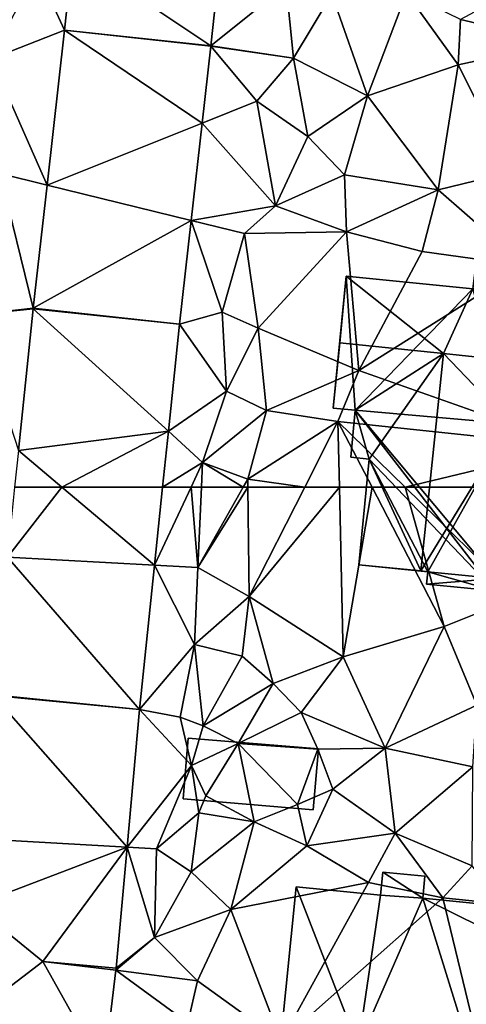
# Model space of a CAD drawing. Extents: x 572000 to 573031, y 6224999 to 6226016.
# Drawn here: x 572278 to 572300, y 6225099 to 6225149 of the extents above; entities that cross this region are included whole.
import ezdxf

# ---------------------------------------------------------------- set-up
doc = ezdxf.new("R2010")
doc.units = 0
doc.header["$MEASUREMENT"] = 0
for name, color, linetype in [('Bygninger_LOD1', 1, 'Continuous'), ('Bygninger_LOD2', 1, 'Continuous'), ('Terraen', 33, 'Continuous'), ('Terraen_vej', 33, 'Continuous')]:
    doc.layers.add(name, color=color, linetype=linetype)

# ---------------------------------------------------------------- blocks, each defined once
blk = doc.blocks.new('1km_6225_572_UTM32_ACAD_1_FMEBLOCK36')
at = {"layer": 'Terraen_vej', "color": 251, "true_color": 0x555555}
for points in [[(-25.171, -39.988, 64.711), (-24.651, -35.117, 64.894), (-32.211, -35.281, 64.788)], [(-25.171, -39.988, 64.711), (-32.211, -35.281, 64.788), (-32.628, -39.181, 64.633)], [(-25.616, -43.938, 64.433), (-32.628, -39.181, 64.633), (-33.52, -47.097, 64.147)], [(-25.174, -40.01, 64.711), (-32.628, -39.181, 64.633), (-25.616, -43.938, 64.433)], [(-25.171, -39.988, 64.711), (-32.628, -39.181, 64.633), (-25.174, -40.01, 64.711)], [(-25.616, -43.938, 64.433), (-33.52, -47.097, 64.147), (-26.175, -48.901, 64.082)], [(-26.175, -48.901, 64.082), (-33.52, -47.097, 64.147), (-34.226, -53.37, 63.762)], [(-26.772, -54.193, 63.708), (-26.175, -48.901, 64.082), (-34.226, -53.37, 63.762)], [(-27.338, -59.655, 63.4), (-34.23, -53.404, 63.761), (-34.978, -60.627, 63.362)], [(-34.23, -53.404, 63.761), (-26.772, -54.193, 63.708), (-34.226, -53.37, 63.762)], [(-34.23, -53.404, 63.761), (-27.338, -59.655, 63.4), (-26.772, -54.193, 63.708)], [(-32.763, -62.5, 63.251), (-27.338, -59.655, 63.4), (-34.978, -60.627, 63.362)], [(-32.763, -62.5, 63.251), (-27.632, -62.5, 63.239), (-27.338, -59.655, 63.4)], [(-32.763, -62.5, 63.251), (-34.978, -60.627, 63.362), (-35.172, -62.5, 63.259)]]:
    blk.add_polyline3d(points, close=True, dxfattribs=at)
blk = doc.blocks.new('1km_6225_572_UTM32_ACAD_1_FMEBLOCK56')
at = {"layer": 'Terraen', "color": 9, "true_color": 0xbbbbbb}
for points in [[(-25.171, -39.988, 64.711), (-21.33, -36.89, 65.45), (-24.651, -35.117, 64.894)], [(-32.628, -39.181, 64.633), (-32.211, -35.281, 64.788), (-34.06, -36.08, 64.61)], [(-32.628, -39.181, 64.633), (-34.06, -36.08, 64.61), (-36.37, -40.65, 64.61)], [(-7.32, -35.87, 66.36), (-12.45, -38.65, 66.3), (-7.36, -39.84, 65.81)], [(-25.171, -39.988, 64.711), (-20.95, -40.61, 65.34), (-21.33, -36.89, 65.45)], [(-21.33, -36.89, 65.45), (-20.95, -40.61, 65.34), (-19, -37.36, 65.5)], [(-19, -37.36, 65.5), (-20.95, -40.61, 65.34), (-17.18, -42.54, 65.19)], [(-15.19, -37.29, 65.75), (-19, -37.36, 65.5), (-17.18, -42.54, 65.19)], [(-15.19, -37.29, 65.75), (-17.18, -42.54, 65.19), (-12.56, -40.96, 65.48)], [(-15.19, -37.29, 65.75), (-12.56, -40.96, 65.48), (-12.45, -38.65, 66.3)], [(-12.45, -38.65, 66.3), (-12.56, -40.96, 65.48), (-7.36, -39.84, 65.81)], [(-32.628, -39.181, 64.633), (-36.37, -40.65, 64.61), (-33.52, -47.097, 64.147)], [(-25.174, -40.01, 64.711), (-25.616, -43.938, 64.433), (-22.82, -42.82, 64.72)], [(-25.171, -39.988, 64.711), (-25.174, -40.01, 64.711), (-20.95, -40.61, 65.34)], [(-25.174, -40.01, 64.711), (-22.82, -42.82, 64.72), (-20.95, -40.61, 65.34)], [(-12.56, -40.96, 65.48), (-9.81, -46.41, 65.24), (-7.36, -39.84, 65.81)], [(-33.52, -47.097, 64.147), (-36.37, -40.65, 64.61), (-35.91, -46.51, 64.07)], [(-20.95, -40.61, 65.34), (-22.82, -42.82, 64.72), (-20.23, -44.61, 65.14)], [(-20.95, -40.61, 65.34), (-20.23, -44.61, 65.14), (-17.18, -42.54, 65.19)], [(-12.56, -40.96, 65.48), (-17.18, -42.54, 65.19), (-13.58, -47.33, 65.17)], [(-12.56, -40.96, 65.48), (-13.58, -47.33, 65.17), (-9.81, -46.41, 65.24)], [(-20.23, -44.61, 65.14), (-18.36, -46.57, 65.01), (-17.18, -42.54, 65.19)], [(-17.18, -42.54, 65.19), (-18.36, -46.57, 65.01), (-13.58, -47.33, 65.17)], [(-25.616, -43.938, 64.433), (-21.87, -48.16, 64.78), (-22.82, -42.82, 64.72)], [(-20.23, -44.61, 65.14), (-22.82, -42.82, 64.72), (-21.87, -48.16, 64.78)], [(-25.616, -43.938, 64.433), (-26.175, -48.901, 64.082), (-21.87, -48.16, 64.78)], [(-20.23, -44.61, 65.14), (-21.87, -48.16, 64.78), (-18.36, -46.57, 65.01)], [(-34.226, -53.37, 63.762), (-35.91, -46.51, 64.07), (-37.23, -53.72, 63.78)], [(-34.226, -53.37, 63.762), (-33.52, -47.097, 64.147), (-35.91, -46.51, 64.07)], [(-18.36, -46.57, 65.01), (-21.87, -48.16, 64.78), (-18.25, -49.47, 64.65)], [(-13.58, -47.33, 65.17), (-18.36, -46.57, 65.01), (-18.25, -49.47, 64.65)], [(-9.81, -46.41, 65.24), (-13.58, -47.33, 65.17), (-9.15, -51.21, 64.65)], [(-13.58, -47.33, 65.17), (-18.25, -49.47, 64.65), (-14.4, -50.48, 64.66)], [(-13.58, -47.33, 65.17), (-14.4, -50.48, 64.66), (-9.15, -51.21, 64.65)], [(-26.175, -48.901, 64.082), (-23.45, -49.57, 64.14), (-21.87, -48.16, 64.78)], [(-18.25, -49.47, 64.65), (-21.87, -48.16, 64.78), (-23.45, -49.57, 64.14)], [(-26.772, -54.193, 63.708), (-24.59, -53.58, 63.65), (-26.175, -48.901, 64.082)], [(-26.175, -48.901, 64.082), (-24.59, -53.58, 63.65), (-23.45, -49.57, 64.14)], [(-22.76, -54.4, 64.39), (-23.45, -49.57, 64.14), (-24.59, -53.58, 63.65)], [(-22.76, -54.4, 64.39), (-18.25, -49.47, 64.65), (-23.45, -49.57, 64.14)], [(-22.76, -54.4, 64.39), (-17.63, -56.55, 64.24), (-18.25, -49.47, 64.65)], [(-17.63, -56.55, 64.24), (-14.4, -50.48, 64.66), (-18.25, -49.47, 64.65)], [(-17.63, -56.55, 64.24), (-9.15, -51.21, 64.65), (-14.4, -50.48, 64.66)], [(-17.63, -56.55, 64.24), (-6.65, -60.43, 64.69), (-9.15, -51.21, 64.65)], [(-34.23, -53.404, 63.761), (-34.226, -53.37, 63.762), (-37.23, -53.72, 63.78)], [(-34.978, -60.627, 63.362), (-34.23, -53.404, 63.761), (-37.23, -53.72, 63.78)], [(-26.772, -54.193, 63.708), (-24.37, -57.6, 63.89), (-24.59, -53.58, 63.65)], [(-22.76, -54.4, 64.39), (-24.59, -53.58, 63.65), (-24.37, -57.6, 63.89)], [(-26.772, -54.193, 63.708), (-27.338, -59.655, 63.4), (-24.37, -57.6, 63.89)], [(-22.76, -54.4, 64.39), (-24.37, -57.6, 63.89), (-22.34, -58.59, 64.19)], [(-22.76, -54.4, 64.39), (-22.34, -58.59, 64.19), (-17.63, -56.55, 64.24)], [(-17.63, -56.55, 64.24), (-22.34, -58.59, 64.19), (-18.69, -59.15, 64.06)], [(-17.63, -56.55, 64.24), (-18.69, -59.15, 64.06), (-6.65, -60.43, 64.69)], [(-27.338, -59.655, 63.4), (-25.59, -61.24, 63.23), (-24.37, -57.6, 63.89)], [(-22.34, -58.59, 64.19), (-24.37, -57.6, 63.89), (-25.59, -61.24, 63.23)], [(-22.34, -58.59, 64.19), (-25.59, -61.24, 63.23), (-23.29, -62.09, 64.01)], [(-22.34, -58.59, 64.19), (-23.29, -62.09, 64.01), (-18.69, -59.15, 64.06)], [(-20.384, -62.5, 64), (-18.69, -59.15, 64.06), (-23.29, -62.09, 64.01)], [(-18.615, -62.5, 63.99), (-18.69, -59.15, 64.06), (-20.384, -62.5, 64)], [(-6.65, -60.43, 64.69), (-18.69, -59.15, 64.06), (-15.273, -62.5, 64.123)], [(-15.273, -62.5, 64.123), (-18.69, -59.15, 64.06), (-16.954, -62.5, 64.05)], [(-16.954, -62.5, 64.05), (-18.69, -59.15, 64.06), (-18.615, -62.5, 63.99)], [(-25.59, -61.24, 63.23), (-27.338, -59.655, 63.4), (-27.632, -62.5, 63.239)], [(-7.428, -62.5, 64.566), (-6.65, -60.43, 64.69), (-15.273, -62.5, 64.123)], [(-26.179, -62.5, 63.178), (-25.59, -61.24, 63.23), (-27.632, -62.5, 63.239)], [(-25.649, -62.5, 63.162), (-25.59, -61.24, 63.23), (-26.179, -62.5, 63.178)], [(-23.521, -62.5, 63.913), (-25.59, -61.24, 63.23), (-25.649, -62.5, 63.162)], [(-23.521, -62.5, 63.913), (-23.29, -62.09, 64.01), (-25.59, -61.24, 63.23)], [(-23.285, -62.5, 64.002), (-23.29, -62.09, 64.01), (-23.521, -62.5, 63.913)], [(-20.384, -62.5, 64), (-23.29, -62.09, 64.01), (-23.285, -62.5, 64.002)]]:
    blk.add_polyline3d(points, close=True, dxfattribs=at)
blk = doc.blocks.new('1km_6225_572_UTM32_ACAD_1_FMEBLOCK102')
at = {"layer": 'Terraen', "color": 9, "true_color": 0xbbbbbb}
for points in [[(-28.046, 58.511, 63.014), (-25.84, 58.39, 62.94), (-26.179, 62.5, 63.178)], [(-27.632, 62.5, 63.239), (-28.046, 58.511, 63.014), (-26.179, 62.5, 63.178)], [(-25.84, 58.39, 62.94), (-25.649, 62.5, 63.162), (-26.179, 62.5, 63.178)], [(-23.521, 62.5, 63.913), (-25.649, 62.5, 63.162), (-25.84, 58.39, 62.94)], [(-23.285, 62.5, 64.002), (-23.521, 62.5, 63.913), (-25.84, 58.39, 62.94)], [(-23.285, 62.5, 64.002), (-25.84, 58.39, 62.94), (-23.21, 56.91, 63.9)], [(-20.384, 62.5, 64), (-23.285, 62.5, 64.002), (-23.21, 56.91, 63.9)], [(-18.615, 62.5, 63.99), (-20.384, 62.5, 64), (-23.21, 56.91, 63.9)], [(-18.615, 62.5, 63.99), (-23.21, 56.91, 63.9), (-18.42, 53.83, 63.81)], [(-16.954, 62.5, 64.05), (-18.615, 62.5, 63.99), (-18.42, 53.83, 63.81)], [(-16.954, 62.5, 64.05), (-18.42, 53.83, 63.81), (-13.27, 55.39, 64.03)], [(-15.273, 62.5, 64.123), (-16.954, 62.5, 64.05), (-13.27, 55.39, 64.03)], [(-7.428, 62.5, 64.566), (-15.273, 62.5, 64.123), (-9.54, 56.88, 64.23)], [(-15.273, 62.5, 64.123), (-13.27, 55.39, 64.03), (-9.54, 56.88, 64.23)], [(-28.808, 51.157, 62.6), (-26.01, 54.46, 62.99), (-28.046, 58.511, 63.014)], [(-28.046, 58.511, 63.014), (-26.01, 54.46, 62.99), (-25.84, 58.39, 62.94)], [(-25.84, 58.39, 62.94), (-26.01, 54.46, 62.99), (-23.21, 56.91, 63.9)], [(-23.21, 56.91, 63.9), (-26.01, 54.46, 62.99), (-23.58, 53.87, 64.21)], [(-23.21, 56.91, 63.9), (-23.58, 53.87, 64.21), (-22, 52.47, 63.72)], [(-23.21, 56.91, 63.9), (-22, 52.47, 63.72), (-18.42, 53.83, 63.81)], [(-9.54, 56.88, 64.23), (-13.27, 55.39, 64.03), (-11.62, 51.37, 63.85)], [(-18.42, 53.83, 63.81), (-16.28, 49.17, 63.81), (-13.27, 55.39, 64.03)], [(-13.27, 55.39, 64.03), (-16.28, 49.17, 63.81), (-11.62, 51.37, 63.85)], [(-28.808, 51.157, 62.6), (-26.73, 50.76, 62.57), (-26.01, 54.46, 62.99)], [(-26.01, 54.46, 62.99), (-26.73, 50.76, 62.57), (-25.56, 50.32, 63.9)], [(-23.58, 53.87, 64.21), (-26.01, 54.46, 62.99), (-25.56, 50.32, 63.9)], [(-23.58, 53.87, 64.21), (-25.56, 50.32, 63.9), (-22, 52.47, 63.72)], [(-18.42, 53.83, 63.81), (-22, 52.47, 63.72), (-20.57, 50.99, 63.83)], [(-18.42, 53.83, 63.81), (-20.57, 50.99, 63.83), (-16.28, 49.17, 63.81)], [(-22, 52.47, 63.72), (-25.56, 50.32, 63.9), (-23.78, 49.42, 64.73)], [(-20.57, 50.99, 63.83), (-22, 52.47, 63.72), (-23.78, 49.42, 64.73)], [(-11.62, 51.37, 63.85), (-16.28, 49.17, 63.81), (-11.81, 48.22, 63.81)], [(-28.808, 51.157, 62.6), (-29.445, 44.135, 62.277), (-26.16, 48.3, 62.51)], [(-28.808, 51.157, 62.6), (-26.16, 48.3, 62.51), (-26.73, 50.76, 62.57)], [(-26.73, 50.76, 62.57), (-26.16, 48.3, 62.51), (-25.56, 50.32, 63.9)], [(-20.57, 50.99, 63.83), (-23.78, 49.42, 64.73), (-19.71, 49.12, 64.43)], [(-20.57, 50.99, 63.83), (-19.71, 49.12, 64.43), (-16.28, 49.17, 63.81)], [(-23.78, 49.42, 64.73), (-25.56, 50.32, 63.9), (-26.16, 48.3, 62.51)], [(-23.78, 49.42, 64.73), (-26.16, 48.3, 62.51), (-25.42, 46.74, 65.03)], [(-23.78, 49.42, 64.73), (-25.42, 46.74, 65.03), (-22.96, 45.42, 63.2)], [(-23.78, 49.42, 64.73), (-20.76, 46.3, 64.76), (-19.71, 49.12, 64.43)], [(-23.78, 49.42, 64.73), (-22.96, 45.42, 63.2), (-20.76, 46.3, 64.76)], [(-19.71, 49.12, 64.43), (-20.76, 46.3, 64.76), (-18.96, 47.08, 63.92)], [(-16.28, 49.17, 63.81), (-19.71, 49.12, 64.43), (-18.96, 47.08, 63.92)], [(-16.28, 49.17, 63.81), (-18.96, 47.08, 63.92), (-15.77, 44.84, 63.48)], [(-16.28, 49.17, 63.81), (-15.77, 44.84, 63.48), (-11.81, 48.22, 63.81)], [(-29.445, 44.135, 62.277), (-27.95, 44.05, 62.17), (-26.16, 48.3, 62.51)], [(-26.16, 48.3, 62.51), (-27.95, 44.05, 62.17), (-25.79, 45.88, 62.77)], [(-26.16, 48.3, 62.51), (-25.79, 45.88, 62.77), (-25.42, 46.74, 65.03)], [(-11.81, 48.22, 63.81), (-15.77, 44.84, 63.48), (-11.85, 43.18, 63.37)], [(-25.42, 46.74, 65.03), (-25.79, 45.88, 62.77), (-22.96, 45.42, 63.2)], [(-18.96, 47.08, 63.92), (-20.76, 46.3, 64.76), (-20.28, 44.19, 63.22)], [(-18.96, 47.08, 63.92), (-20.28, 44.19, 63.22), (-15.77, 44.84, 63.48)], [(-20.76, 46.3, 64.76), (-22.96, 45.42, 63.2), (-20.28, 44.19, 63.22)], [(-25.79, 45.88, 62.77), (-27.95, 44.05, 62.17), (-26.17, 42.87, 62.92)], [(-25.79, 45.88, 62.77), (-26.17, 42.87, 62.92), (-22.96, 45.42, 63.2)], [(-22.96, 45.42, 63.2), (-26.17, 42.87, 62.92), (-24.16, 40.94, 63.18)], [(-22.96, 45.42, 63.2), (-24.16, 40.94, 63.18), (-20.28, 44.19, 63.22)], [(-15.77, 44.84, 63.48), (-20.28, 44.19, 63.22), (-17.14, 42.33, 63.22)], [(-15.77, 44.84, 63.48), (-17.14, 42.33, 63.22), (-13.35, 41.54, 63.15)], [(-11.85, 43.18, 63.37), (-15.77, 44.84, 63.48), (-13.35, 41.54, 63.15)], [(-30.005, 37.961, 61.994), (-28.05, 39.52, 62.07), (-29.445, 44.135, 62.277)], [(-29.445, 44.135, 62.277), (-28.05, 39.52, 62.07), (-27.95, 44.05, 62.17)], [(-26.17, 42.87, 62.92), (-27.95, 44.05, 62.17), (-28.05, 39.52, 62.07)], [(-20.28, 44.19, 63.22), (-24.16, 40.94, 63.18), (-17.14, 42.33, 63.22)], [(-26.17, 42.87, 62.92), (-28.05, 39.52, 62.07), (-24.16, 40.94, 63.18)], [(-11.85, 43.18, 63.37), (-13.35, 41.54, 63.15), (-10.36, 41.24, 63.05)], [(-17.14, 42.33, 63.22), (-24.16, 40.94, 63.18), (-21.58, 34.23, 61.17)], [(-17.14, 42.33, 63.22), (-21.58, 34.23, 61.17), (-13.35, 41.54, 63.15)], [(-13.35, 41.54, 63.15), (-21.58, 34.23, 61.17), (-11.17, 32.55, 63)], [(-13.35, 41.54, 63.15), (-11.17, 32.55, 63), (-10.36, 41.24, 63.05)], [(-24.16, 40.94, 63.18), (-28.05, 39.52, 62.07), (-25.86, 37.3, 62.95)], [(-24.16, 40.94, 63.18), (-25.86, 37.3, 62.95), (-21.58, 34.23, 61.17)], [(-30.017, 37.851, 61.987), (-25.86, 37.3, 62.95), (-28.05, 39.52, 62.07)], [(-30.005, 37.961, 61.994), (-30.017, 37.851, 61.987), (-28.05, 39.52, 62.07)], [(-30.005, 37.961, 61.994), (-33.74, 38.3, 61.956), (-30.017, 37.851, 61.987)], [(-30.017, 37.851, 61.987), (-30.635, 32.731, 61.679), (-26.35, 35.17, 61.77)], [(-30.017, 37.851, 61.987), (-26.35, 35.17, 61.77), (-25.86, 37.3, 62.95)], [(-25.86, 37.3, 62.95), (-26.35, 35.17, 61.77), (-21.58, 34.23, 61.17)]]:
    blk.add_polyline3d(points, close=True, dxfattribs=at)
blk = doc.blocks.new('1km_6225_572_UTM32_ACAD_1_FMEBLOCK132')
at = {"layer": 'Terraen_vej', "color": 251, "true_color": 0x555555}
for points in [[(-35.543, 58.92, 63.061), (-28.046, 58.511, 63.014), (-32.763, 62.5, 63.251)], [(-35.543, 58.92, 63.061), (-32.763, 62.5, 63.251), (-35.172, 62.5, 63.259)], [(-27.632, 62.5, 63.239), (-32.763, 62.5, 63.251), (-28.046, 58.511, 63.014)], [(-28.808, 51.157, 62.6), (-35.543, 58.92, 63.061), (-36.27, 51.906, 62.674)], [(-28.808, 51.157, 62.6), (-28.046, 58.511, 63.014), (-35.543, 58.92, 63.061)], [(-29.445, 44.135, 62.277), (-36.275, 51.859, 62.671), (-36.937, 44.559, 62.196)], [(-36.275, 51.859, 62.671), (-28.808, 51.157, 62.6), (-36.27, 51.906, 62.674)], [(-36.275, 51.859, 62.671), (-29.445, 44.135, 62.277), (-28.808, 51.157, 62.6)], [(-29.445, 44.135, 62.277), (-36.937, 44.559, 62.196), (-37.247, 41.145, 61.974)], [(-29.445, 44.135, 62.277), (-37.247, 41.145, 61.974), (-33.74, 38.3, 61.956)], [(-33.74, 38.3, 61.956), (-30.005, 37.961, 61.994), (-29.445, 44.135, 62.277)], [(-33.74, 38.3, 61.956), (-37.247, 41.145, 61.974), (-37.902, 35.11, 61.816)], [(-33.74, 38.3, 61.956), (-37.902, 35.11, 61.816), (-30.635, 32.731, 61.679)], [(-33.74, 38.3, 61.956), (-30.635, 32.731, 61.679), (-30.017, 37.851, 61.987)]]:
    blk.add_polyline3d(points, close=True, dxfattribs=at)
blk = doc.blocks.new('building_997')
at = {"layer": 'Bygninger_LOD1', "color": 16, "true_color": 0x7e0000}
for points in [[(-3.85, 5.02, 63.22), (-3.73, 6.2, 63.27), (-1.69, 4.86, 63.33)], [(-1.69, 4.86, 65.83), (-3.85, 5.02, 65.72), (-3.73, 6.2, 65.77)], [(-3.85, 5.02, 63.22), (-3.85, 5.02, 65.72), (-3.73, 6.2, 65.77), (-3.73, 6.2, 63.27)], [(-3.73, 6.2, 63.27), (-1.58, 5.99, 63.36), (-1.69, 4.86, 63.33)], [(-3.73, 6.2, 65.77), (-1.58, 5.99, 65.86), (-1.69, 4.86, 65.83)], [(-3.73, 6.2, 63.27), (-3.73, 6.2, 65.77), (-1.58, 5.99, 65.86), (-1.58, 5.99, 63.36)], [(-1.58, 5.99, 63.36), (-1.58, 5.99, 65.86), (-1.69, 4.86, 65.83), (-1.69, 4.86, 63.33)], [(-4.99, -2.7, 62.03), (-8.92, -2.32, 61.32), (-8.15, 5.44, 63.09)], [(-4.99, -2.7, 64.53), (-8.92, -2.32, 63.82), (-8.15, 5.44, 65.59)], [(-8.92, -2.32, 61.32), (-8.92, -2.32, 63.82), (-8.15, 5.44, 65.59), (-8.15, 5.44, 63.09)], [(-4.99, -2.7, 62.03), (-8.15, 5.44, 63.09), (-3.85, 5.02, 63.22)], [(-3.85, 5.02, 65.72), (-4.99, -2.7, 64.53), (-8.15, 5.44, 65.59)], [(-8.15, 5.44, 63.09), (-8.15, 5.44, 65.59), (-3.85, 5.02, 65.72), (-3.85, 5.02, 63.22)], [(-4.99, -2.7, 62.03), (-3.85, 5.02, 63.22), (-1.69, 4.86, 63.33)], [(-1.69, 4.86, 65.83), (-4.99, -2.7, 64.53), (-3.85, 5.02, 65.72)], [(-4.99, -2.7, 62.03), (-1.69, 4.86, 63.33), (0.84, -3.31, 63.1)], [(-1.69, 4.86, 65.83), (0.84, -3.31, 65.6), (-4.99, -2.7, 64.53)], [(0.84, -3.31, 63.1), (-1.69, 4.86, 63.33), (7.49, 0.32, 63.27)], [(7.49, 0.32, 63.27), (-1.69, 4.86, 63.33), (7.85, 3.92, 63.49)], [(-1.69, 4.86, 65.83), (7.49, 0.32, 65.77), (0.84, -3.31, 65.6)], [(7.85, 3.92, 65.99), (7.49, 0.32, 65.77), (-1.69, 4.86, 65.83)], [(-1.69, 4.86, 63.33), (-1.69, 4.86, 65.83), (7.85, 3.92, 65.99), (7.85, 3.92, 63.49)], [(7.85, 3.92, 63.49), (7.85, 3.92, 65.99), (7.49, 0.32, 65.77), (7.49, 0.32, 63.27)], [(7.1, -3.53, 63.07), (0.84, -3.31, 63.1), (7.49, 0.32, 63.27)], [(7.49, 0.32, 65.77), (7.1, -3.53, 65.57), (0.84, -3.31, 65.6)], [(8.92, 0.18, 63.24), (7.1, -3.53, 63.07), (7.49, 0.32, 63.27)], [(7.49, 0.32, 65.77), (8.92, 0.18, 65.74), (7.1, -3.53, 65.57)], [(8.54, -3.67, 63.1), (7.1, -3.53, 63.07), (8.92, 0.18, 63.24)], [(8.92, 0.18, 65.74), (8.54, -3.67, 65.6), (7.1, -3.53, 65.57)], [(7.49, 0.32, 63.27), (7.49, 0.32, 65.77), (8.92, 0.18, 65.74), (8.92, 0.18, 63.24)], [(8.92, 0.18, 63.24), (8.92, 0.18, 65.74), (8.54, -3.67, 65.6), (8.54, -3.67, 63.1)], [(-4.99, -2.7, 62.03), (-4.99, -2.7, 64.53), (-8.92, -2.32, 63.82), (-8.92, -2.32, 61.32)], [(0.56, -6.2, 63.01), (-5.27, -5.63, 62.23), (-4.99, -2.7, 62.03)], [(-4.99, -2.7, 64.53), (0.56, -6.2, 65.51), (-5.27, -5.63, 64.73)], [(-5.27, -5.63, 62.23), (-5.27, -5.63, 64.73), (-4.99, -2.7, 64.53), (-4.99, -2.7, 62.03)], [(0.56, -6.2, 63.01), (-4.99, -2.7, 62.03), (0.84, -3.31, 63.1)], [(-4.99, -2.7, 64.53), (0.84, -3.31, 65.6), (0.56, -6.2, 65.51)], [(0.84, -3.31, 63.1), (0.84, -3.31, 65.6), (0.56, -6.2, 65.51), (0.56, -6.2, 63.01)], [(7.06, -3.92, 63.07), (0.84, -3.31, 63.1), (7.1, -3.53, 63.07)], [(0.84, -3.31, 65.6), (7.1, -3.53, 65.57), (7.06, -3.92, 65.57)], [(7.06, -3.92, 63.07), (7.06, -3.92, 65.57), (0.84, -3.31, 65.6), (0.84, -3.31, 63.1)], [(7.1, -3.53, 63.07), (7.1, -3.53, 65.57), (7.06, -3.92, 65.57), (7.06, -3.92, 63.07)], [(8.54, -3.67, 63.1), (8.54, -3.67, 65.6), (7.1, -3.53, 65.57), (7.1, -3.53, 63.07)], [(0.56, -6.2, 63.01), (0.56, -6.2, 65.51), (-5.27, -5.63, 64.73), (-5.27, -5.63, 62.23)]]:
    blk.add_3dface(points, dxfattribs=at)
blk = doc.blocks.new('building_37520')
at = {"layer": 'Bygninger_LOD2', "color": 16, "true_color": 0x7e0000}
for points in [[(1.115, 8.11, 64.68), (1.025, 7.3, 64.67), (1.025, 7.3, 67.27), (1.115, 8.11, 66.58)], [(5.435, 7.68, 66.57), (1.025, 7.3, 67.27), (1.115, 8.11, 66.58)], [(1.115, 8.11, 64.68), (5.435, 7.68, 64.69), (1.025, 7.3, 64.67)], [(5.435, 7.68, 64.69), (1.115, 8.11, 64.68), (1.115, 8.11, 66.58), (5.435, 7.68, 66.57)], [(-6.095, 1.21, 67.46), (-6.095, 1.21, 64.16), (-5.435, 7.94, 64.5)], [(-5.435, 7.94, 67.29), (-6.095, 1.21, 67.46), (-5.435, 7.94, 64.5)], [(-5.765, 4.53, 70.19), (-6.095, 1.21, 67.46), (-5.435, 7.94, 67.29)], [(-5.435, 7.94, 64.5), (-4.975, 1.1, 64.11), (-6.095, 1.21, 64.16)], [(-5.435, 7.94, 67.29), (-0.475, 3.99, 70.177), (-5.765, 4.53, 70.19)], [(1.025, 7.3, 64.67), (-5.435, 7.94, 64.5), (-5.435, 7.94, 67.29), (1.025, 7.3, 67.27)], [(1.025, 7.3, 67.27), (-0.475, 3.99, 70.177), (-5.435, 7.94, 67.29)], [(-4.975, 1.1, 64.11), (-5.435, 7.94, 64.5), (1.025, 7.3, 64.67)], [(5.365, 6.84, 67.28), (1.025, 7.3, 67.27), (5.435, 7.68, 66.57)], [(5.435, 7.68, 64.69), (5.365, 6.84, 64.69), (1.025, 7.3, 64.67)], [(5.435, 7.68, 64.69), (5.435, 7.68, 66.57), (5.365, 6.84, 67.28), (5.365, 6.84, 64.69)], [(1.025, 7.3, 64.67), (2.955, 0.4, 64.64), (-4.975, 1.1, 64.11)], [(5.755, 3.33, 70.2), (-0.475, 3.99, 70.177), (1.025, 7.3, 67.27)], [(5.755, 3.33, 70.2), (1.025, 7.3, 67.27), (5.365, 6.84, 67.28)], [(1.025, 7.3, 64.67), (5.365, 6.84, 64.69), (2.955, 0.4, 64.64)], [(2.955, 0.4, 64.64), (5.365, 6.84, 64.69), (5.435, 0.14, 64.83)], [(5.365, 6.84, 67.28), (6.095, 6.77, 67.27), (6.095, 6.77, 64.69), (5.365, 6.84, 64.69)], [(5.755, 3.33, 70.2), (5.365, 6.84, 67.28), (6.095, 6.77, 67.27)], [(5.365, 6.84, 64.69), (6.095, 6.77, 64.69), (5.435, 0.14, 64.83)], [(5.435, 0.14, 66.84), (6.095, 6.77, 67.27), (5.755, 3.33, 70.2)], [(6.095, 6.77, 64.69), (6.095, 6.77, 67.27), (5.435, 0.14, 66.84)], [(5.435, 0.14, 64.83), (6.095, 6.77, 64.69), (5.435, 0.14, 66.84)], [(-5.765, 4.53, 70.19), (-0.475, 3.99, 70.177), (-4.975, 1.1, 67.46), (-6.095, 1.21, 67.46)], [(-4.975, 1.1, 67.01), (-0.475, 3.99, 70.177), (-4.975, 1.1, 67.46)], [(-4.265, -1.39, 67.74), (-4.975, 1.1, 67.01), (-0.475, 3.99, 70.177)], [(-1.635, -7.1, 70.18), (-4.265, -1.39, 67.74), (-0.475, 3.99, 70.177)], [(2.955, 0.4, 67.46), (-1.635, -7.1, 70.18), (-0.475, 3.99, 70.177)], [(-0.475, 3.99, 70.177), (5.755, 3.33, 70.2), (5.435, 0.14, 67.59), (2.955, 0.4, 67.46)], [(5.435, 0.14, 66.84), (5.755, 3.33, 70.2), (5.435, 0.14, 67.59)], [(-4.975, 1.1, 67.01), (-4.975, 1.1, 67.46), (-6.095, 1.21, 67.46)], [(-6.095, 1.21, 64.16), (-4.975, 1.1, 67.01), (-6.095, 1.21, 67.46)], [(-4.975, 1.1, 64.11), (-4.975, 1.1, 67.01), (-6.095, 1.21, 64.16)], [(-4.975, 1.1, 64.11), (-5.205, -1.29, 64.09), (-5.205, -1.29, 67.03), (-4.975, 1.1, 67.01)], [(-4.265, -1.39, 67.74), (-5.205, -1.29, 67.03), (-4.975, 1.1, 67.01)], [(-5.205, -1.29, 64.09), (-4.975, 1.1, 64.11), (-4.265, -1.39, 64.1)], [(2.185, -7.49, 64.34), (2.135, -8.11, 64.15), (-4.975, 1.1, 64.11)], [(2.955, 0.4, 64.64), (2.185, -7.49, 64.34), (-4.975, 1.1, 64.11)], [(-4.265, -1.39, 64.1), (-4.975, 1.1, 64.11), (2.135, -8.11, 64.15)], [(2.955, 0.4, 67.46), (-1.275, -7.14, 69.91), (-1.635, -7.1, 70.18)], [(2.185, -7.49, 67.32), (-1.275, -7.14, 69.91), (2.955, 0.4, 67.46)], [(2.185, -7.49, 67.32), (2.955, 0.4, 64.64), (2.955, 0.4, 67.22)], [(2.185, -7.49, 67.32), (2.185, -7.49, 64.34), (2.955, 0.4, 64.64)], [(2.955, 0.4, 67.46), (2.185, -7.49, 67.32), (2.955, 0.4, 67.22)], [(2.955, 0.4, 67.22), (2.955, 0.4, 64.64), (5.435, 0.14, 66.84)], [(2.955, 0.4, 64.64), (5.435, 0.14, 64.83), (5.435, 0.14, 66.84)], [(5.435, 0.14, 67.59), (2.955, 0.4, 67.22), (5.435, 0.14, 66.84)], [(5.435, 0.14, 67.59), (2.955, 0.4, 67.46), (2.955, 0.4, 67.22)], [(-4.265, -1.39, 67.74), (-5.205, -1.29, 67.03), (-5.205, -1.29, 64.09), (-4.265, -1.39, 64.1)], [(-4.795, -6.79, 67.77), (-4.265, -1.39, 67.74), (-4.265, -1.39, 64.1), (-4.795, -6.79, 64.05)], [(-1.635, -7.1, 70.18), (-4.795, -6.79, 67.77), (-4.265, -1.39, 67.74)], [(-4.795, -6.79, 64.05), (-4.265, -1.39, 64.1), (-1.275, -7.14, 64.14)], [(-4.265, -1.39, 64.1), (2.135, -8.11, 64.15), (-1.275, -7.14, 64.14)], [(-4.795, -6.79, 67.77), (-1.275, -7.14, 69.91), (-1.275, -7.14, 64.14)], [(-4.795, -6.79, 67.77), (-1.275, -7.14, 64.14), (-4.795, -6.79, 64.05)], [(-1.635, -7.1, 70.18), (-1.275, -7.14, 69.91), (-4.795, -6.79, 67.77)], [(-1.275, -7.14, 64.14), (-1.335, -7.77, 64.14), (-1.335, -7.77, 69.91), (-1.275, -7.14, 69.91)], [(-1.335, -7.77, 69.91), (-1.275, -7.14, 69.91), (2.185, -7.49, 67.32)], [(-1.275, -7.14, 64.14), (2.135, -8.11, 64.15), (-1.335, -7.77, 64.14)], [(2.135, -8.11, 67.31), (-1.335, -7.77, 69.91), (2.185, -7.49, 67.32)], [(2.135, -8.11, 67.31), (2.185, -7.49, 64.34), (2.185, -7.49, 67.32)], [(2.135, -8.11, 64.15), (2.185, -7.49, 64.34), (2.135, -8.11, 67.31)], [(-1.335, -7.77, 64.14), (2.135, -8.11, 64.15), (2.135, -8.11, 67.31), (-1.335, -7.77, 69.91)]]:
    blk.add_3dface(points, dxfattribs=at)
blk = doc.blocks.new('building_197555')
at = {"layer": 'Bygninger_LOD2', "color": 16, "true_color": 0x7e0000}
for points in [[(3.445, 1.285, 63.94), (3.185, -1.825, 63.73), (-3.445, -1.275, 62.62), (-3.185, 1.825, 62.68)], [(-3.185, 1.825, 62.68), (-3.445, -1.275, 62.62), (-3.445, -1.275, 64.73), (-3.185, 1.825, 64.75)], [(-3.185, 1.825, 64.75), (3.445, 1.285, 64.59), (3.185, -1.825, 64.57), (-3.445, -1.275, 64.73)], [(3.445, 1.285, 63.94), (-3.185, 1.825, 62.68), (-3.185, 1.825, 64.75), (3.445, 1.285, 64.59)], [(3.445, 1.285, 63.94), (3.445, 1.285, 64.59), (3.185, -1.825, 64.57), (3.185, -1.825, 63.73)], [(3.185, -1.825, 64.57), (-3.445, -1.275, 64.73), (-3.445, -1.275, 62.62), (3.185, -1.825, 63.73)]]:
    blk.add_3dface(points, dxfattribs=at)

msp = doc.modelspace()

# ---------------------------------------------------------------- block references
at = {"layer": 'Bygninger_LOD1', "color": 16, "true_color": 0x7e0000}
msp.add_blockref('building_997', (572299.82, 6225099.16), dxfattribs=at)
at = {"layer": 'Bygninger_LOD2', "color": 16, "true_color": 0x7e0000}
for name, p in [('building_37520', (572299.665, 6225127.82)), ('building_197555', (572289.365, 6225110.365))]:
    msp.add_blockref(name, p, dxfattribs=at)
at = {"layer": 'Terraen', "color": 9, "true_color": 0xbbbbbb}
for name, p in [('1km_6225_572_UTM32_ACAD_1_FMEBLOCK56', (572312.5, 6225187.5)), ('1km_6225_572_UTM32_ACAD_1_FMEBLOCK102', (572312.5, 6225062.5))]:
    msp.add_blockref(name, p, dxfattribs=at)
at = {"layer": 'Terraen_vej', "color": 251, "true_color": 0x555555}
for name, p in [('1km_6225_572_UTM32_ACAD_1_FMEBLOCK36', (572312.5, 6225187.5)), ('1km_6225_572_UTM32_ACAD_1_FMEBLOCK132', (572312.5, 6225062.5))]:
    msp.add_blockref(name, p, dxfattribs=at)

doc.saveas('drawing.dxf')
